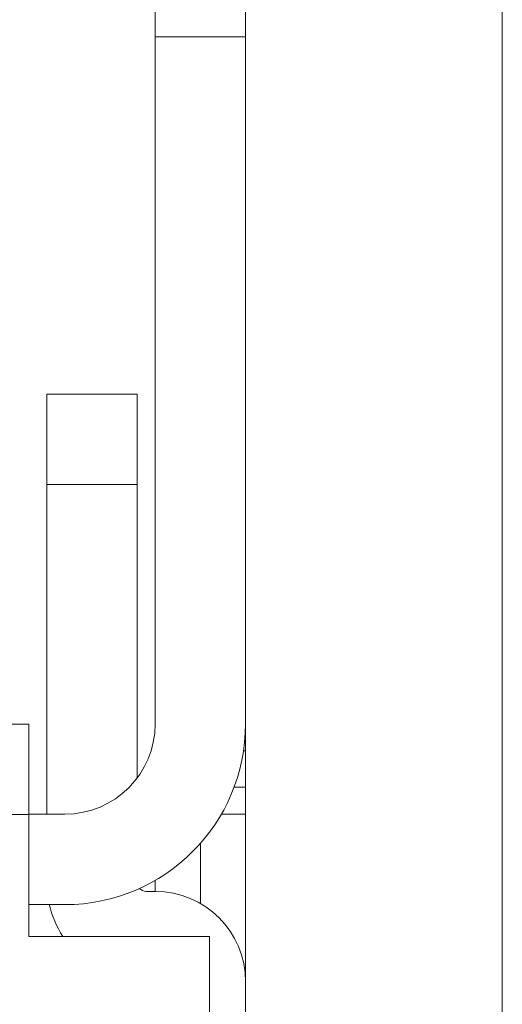
# Model space of a CAD drawing. Units: millimetres. Extents: x -39 to 249, y 47 to 250.
# Drawn here: x -9 to -9, y 161 to 162 of the extents above; entities that cross this region are included whole.
import ezdxf

# ---------------------------------------------------------------- set-up
doc = ezdxf.new("R2010")
doc.units = ezdxf.units.MM
doc.header["$MEASUREMENT"] = 0
doc.layers.add('レイヤー 2', color=7, linetype='Continuous', lineweight=0)

msp = doc.modelspace()

# ---------------------------------------------------------------- linework, layer by layer
at = {"layer": 'レイヤー 2', "color": 18, "lineweight": 9}
for points in [[(-9.27604, 161.91956), (-9.27604, 161.91956), (-9.27604, 161.85359), (-9.27604, 161.85359), (-9.27604, 161.85359), (-9.27604, 161.69449), (-9.27604, 161.69449)], [(-9.3435, 161.47206), (-9.3435, 161.47206), (-9.3435, 161.45555), (-9.3435, 161.45555), (-9.3435, 161.45555), (-9.3435, 161.4158), (-9.3435, 161.4158)], [(-9.2873, 161.4158), (-9.2873, 161.4158), (-9.2873, 161.45555), (-9.2873, 161.45555), (-9.2873, 161.45555), (-9.2873, 161.47206), (-9.2873, 161.47206)], [(-9.35478, 161.21044), (-9.35478, 161.21044), (-9.35478, 161.2502), (-9.35478, 161.2502), (-9.35478, 161.2502), (-9.35478, 161.26672), (-9.35478, 161.26672)]]:
    msp.add_open_spline(points, degree=3, knots=[0, 0, 0, 0, 1, 1, 1, 2, 2, 2, 2], dxfattribs=at)
for points in [[(-9.21974, 160.87509), (-9.21974, 160.87509), (-9.21974, 161.8198), (-9.21974, 161.8198)], [(-9.05979, 161.8198), (-9.05979, 161.8198), (-9.05979, 160.87322), (-9.05979, 160.87322)], [(-9.27604, 161.69449), (-9.27604, 161.69449), (-9.27604, 161.26689), (-9.27604, 161.26689)], [(-9.21974, 161.69449), (-9.21974, 161.69449), (-9.27604, 161.69449), (-9.27604, 161.69449)], [(-9.21974, 161.69449), (-9.21974, 161.69449), (-9.21974, 161.26689), (-9.21974, 161.26689)], [(-9.3435, 161.47206), (-9.3435, 161.47206), (-9.2873, 161.47206), (-9.2873, 161.47206)], [(-9.3435, 161.4158), (-9.3435, 161.4158), (-9.3435, 161.21066), (-9.3435, 161.21066)], [(-9.2873, 161.4158), (-9.2873, 161.4158), (-9.3435, 161.4158), (-9.3435, 161.4158)], [(-9.2873, 161.4158), (-9.2873, 161.4158), (-9.2873, 161.23313), (-9.2873, 161.23313)], [(-10.22682, 161.26672), (-10.22682, 161.26672), (-9.35478, 161.26672), (-9.35478, 161.26672)], [(-9.33224, 161.15435), (-9.27012, 161.15435), (-9.21974, 161.20473), (-9.21974, 161.26689)], [(-9.33224, 161.21066), (-9.3012, 161.21066), (-9.27604, 161.23584), (-9.27604, 161.26689)], [(-9.21974, 161.24999), (-9.21974, 161.24999), (-9.22105, 161.24999), (-9.22105, 161.24999)], [(-9.2269, 161.22752), (-9.2269, 161.22752), (-9.21974, 161.22752), (-9.21974, 161.22752)], [(-9.35478, 161.21044), (-9.35478, 161.21044), (-10.22682, 161.21044), (-10.22682, 161.21044)], [(-9.33224, 161.21066), (-9.33224, 161.21066), (-9.35478, 161.21066), (-9.35478, 161.21066)], [(-9.35478, 161.21044), (-9.35478, 161.21044), (-9.35478, 161.13449), (-9.35478, 161.13449)], [(-9.21974, 161.21066), (-9.21974, 161.21066), (-9.23484, 161.21066), (-9.23484, 161.21066)], [(-9.24786, 161.19235), (-9.24786, 161.19235), (-9.24786, 161.15502), (-9.24786, 161.15502)], [(-9.27604, 161.16261), (-9.27604, 161.16261), (-9.27604, 161.16935), (-9.27604, 161.16935)], [(-9.28578, 161.16444), (-9.28472, 161.16331), (-9.28321, 161.16261), (-9.28165, 161.16261)], [(-9.28165, 161.16261), (-9.28165, 161.16261), (-9.27604, 161.16261), (-9.27604, 161.16261)], [(-9.21974, 161.10634), (-9.21974, 161.13742), (-9.24493, 161.16261), (-9.27604, 161.16261)], [(-9.33224, 161.15435), (-9.33224, 161.15435), (-9.35478, 161.15435), (-9.35478, 161.15435)], [(-9.34198, 161.15435), (-9.34032, 161.14733), (-9.33746, 161.14056), (-9.33348, 161.13449)], [(-9.35478, 161.13449), (-9.35478, 161.13449), (-9.24225, 161.13449), (-9.24225, 161.13449)], [(-9.24225, 161.13449), (-9.24225, 161.13449), (-9.24225, 160.84497), (-9.24225, 160.84497)]]:
    msp.add_open_spline(points, degree=3, dxfattribs=at)

doc.saveas('drawing.dxf')
